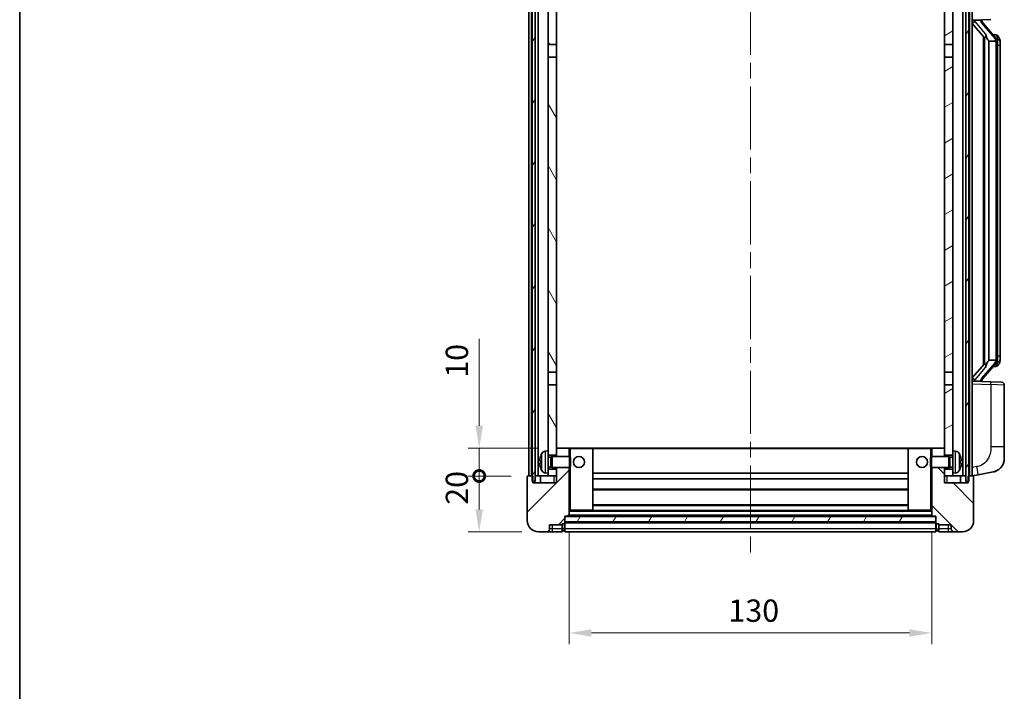
# Model space of a CAD drawing. Units: millimetres. Extents: x 58 to 8339, y 32 to 1156.
# Drawn here: x 1632 to 1985, y 644 to 885 of the extents above; entities that cross this region are included whole.
import ezdxf

# ---------------------------------------------------------------- set-up
doc = ezdxf.new("R2010")
doc.units = ezdxf.units.MM
doc.header["$LTSCALE"] = 4
doc.linetypes.add('CHAIN', pattern=[0.3543, 0.2362, -0.0295, 0.0591, -0.0295])
doc.layers.get('Defpoints').update_dxf_attribs({"lineweight": 25})
for name, color, linetype, lineweight in [('Border (ISO)', 7, 'Continuous', 35), ('Centerline (ISO)', 131, 'Continuous', 18), ('Dimension (ISO)', 7, 'Continuous', 18), ('Dimension (ISO) @ 1', 7, 'Continuous', 18), ('Hatch (ISO)', 1, 'Continuous', 18), ('Visible (ISO)', 7, 'Continuous', 35), ('Visible Narrow (ISO)', 7, 'Continuous', 25)]:
    doc.layers.add(name, color=color, linetype=linetype, lineweight=lineweight)
doc.styles.add('Note Text (TK)', font='txt')
doc.dimstyles.new('Default - Method 1b (TK)', dxfattribs={"dimscale": 4, "dimtxt": 2.5, "dimasz": 2.5, "dimexe": 1, "dimexo": 1.5, "dimgap": 1, "dimtad": 1, "dimtoh": 1, "dimrnd": 1e-08, "dimdsep": 46, "dimtxsty": 'Note Text (TK)', "dimcen": 0.09, "dimdle": 5, "dimclrd": 100, "dimclre": 100, "dimclrt": 7, "dimadec": 1, "dimazin": 1, "dimtfac": 1, "dimtmove": 0, "dimatfit": 3, "dimfxl": 1, "dimtolj": 1, "dimlwd": -1, "dimlwe": -1, "dimarcsym": 0})
pattern_1 = [(60, (1581.25, 4), (-9.6237, 5.55625), [])]

# ---------------------------------------------------------------- blocks, each defined once
blk = doc.blocks.new('図面枠 tk図枠')
at = {"layer": 'Border (ISO)'}
blk.add_line((14.5, 289), (14.5, 8), dxfattribs=at)
blk = doc.blocks.new('_DotSmall')
at = {"color": 0, "linetype": 'ByBlock', "const_width": 0.5}
blk.add_lwpolyline([(-0.0625, 0, 1), (0.0625, 0, 1)], format="xyb", close=True, dxfattribs=at)
blk = doc.blocks.new('*D112')
at = {"layer": 'Defpoints', "color": 0}
for p in [(1796.74, 721.17), (1814.24, 721.17), (1817.99, 701.17)]:
    blk.add_point(p, dxfattribs=at)
at = {"layer": 'Dimension (ISO)', "color": 100}
for p, q in [((1808.24, 721.17), (1792.74, 721.17)), ((1796.74, 709.17), (1796.74, 721.17)), ((1811.99, 701.17), (1792.74, 701.17))]:
    blk.add_line(p, q, dxfattribs=at)
blk.add_solid([(1795.41, 709.17), (1798.08, 709.17), (1796.74, 701.17)], dxfattribs=at)
at = {"layer": 'Dimension (ISO)', "color": 100, "xscale": 8, "yscale": 8, "zscale": 8, "rotation": 90}
blk.add_blockref('_DotSmall', (1796.74, 721.17), dxfattribs=at)
at = {"layer": 'Dimension (ISO)', "color": 7, "insert": (1788.74, 710.86), "char_height": 8, "attachment_point": 4, "rotation": 90, "style": 'Note Text (TK)'}
blk.add_mtext('\\A1;20', dxfattribs=at)
blk = doc.blocks.new('*D111')
at = {"layer": 'Defpoints', "color": 0}
for p in [(1796.74, 731.17), (1823.59, 731.17), (1814.24, 721.17)]:
    blk.add_point(p, dxfattribs=at)
at = {"layer": 'Dimension (ISO)', "color": 100}
for p, q in [((1796.74, 739.17), (1796.74, 770.42)), ((1817.59, 731.17), (1792.74, 731.17)), ((1796.74, 721.17), (1796.74, 731.17)), ((1808.24, 721.17), (1792.74, 721.17)), ((1796.74, 721.17), (1796.74, 713.17))]:
    blk.add_line(p, q, dxfattribs=at)
blk.add_solid([(1795.41, 739.17), (1798.08, 739.17), (1796.74, 731.17)], dxfattribs=at)
at = {"layer": 'Dimension (ISO)', "color": 100, "xscale": 8, "yscale": 8, "zscale": 8, "rotation": 90}
blk.add_blockref('_DotSmall', (1796.74, 721.17), dxfattribs=at)
at = {"layer": 'Dimension (ISO)', "color": 7, "insert": (1788.74, 756.42), "char_height": 8, "attachment_point": 4, "rotation": 90, "style": 'Note Text (TK)'}
blk.add_mtext('\\A1;10', dxfattribs=at)
blk = doc.blocks.new('*D108')
at = {"layer": 'Defpoints', "color": 0}
for p in [(1828.99, 706.87), (1958.99, 706.87), (1958.99, 664.87)]:
    blk.add_point(p, dxfattribs=at)
at = {"layer": 'Dimension (ISO)', "color": 100}
for p, q in [((1828.99, 700.87), (1828.99, 660.87)), ((1958.99, 700.87), (1958.99, 660.87)), ((1836.99, 664.87), (1950.99, 664.87))]:
    blk.add_line(p, q, dxfattribs=at)
for points in [[(1836.99, 666.21), (1836.99, 663.54), (1828.99, 664.87)], [(1950.99, 666.21), (1950.99, 663.54), (1958.99, 664.87)]]:
    blk.add_solid(points, dxfattribs=at)
at = {"layer": 'Dimension (ISO)', "color": 7, "insert": (1886.09, 672.87), "char_height": 8, "attachment_point": 4, "style": 'Note Text (TK)'}
blk.add_mtext('\\A1;130', dxfattribs=at)

msp = doc.modelspace()

# ---------------------------------------------------------------- hatches: boundary and pattern name
at = {"layer": 'Hatch (ISO)'}
h = msp.add_hatch(dxfattribs=at)
h.set_pattern_fill('ANSI31', color=256, scale=88.9, angle=14.999978, style=0)
h.set_pattern_definition(pattern_1)
h.paths.add_polyline_path([(1971.2443, 918.675), (1971.2443, 719.175), (1971.9943, 719.175), (1972.2443, 719.175), (1972.2443, 721.175), (1972.2443, 918.675)])
h.paths.add_polyline_path([(1815.7443, 918.675), (1815.7443, 721.175), (1815.7443, 719.175), (1815.9943, 719.175), (1816.7443, 719.175), (1816.7443, 918.675)])
h = msp.add_hatch(dxfattribs=at)
h.set_pattern_fill('ANSI31', color=256, scale=88.9, angle=75.000175, style=0)
h.set_pattern_definition([(120.0002, (1581.25, 4), (-9.62369, -5.55628), [])])
h.paths.add_polyline_path([(1821.4943, 875.925), (1824.4943, 875.925), (1824.4943, 918.675), (1821.4943, 918.675)])
h.paths.add_polyline_path([(1821.4943, 758.425), (1824.4943, 758.425), (1824.4943, 871.425), (1821.4943, 871.425)])
h.paths.add_polyline_path([(1821.4943, 730.175), (1821.4943, 728.675), (1824.4943, 728.675), (1824.4943, 731.075), (1824.4943, 753.925), (1821.4943, 753.925)])
h.paths.add_polyline_path([(1821.4943, 723.675), (1821.4943, 722.175), (1821.4943, 721.175), (1824.4943, 721.175), (1824.4943, 723.675)])
h = msp.add_hatch(dxfattribs=at)
h.set_pattern_fill('ANSI31', color=256, scale=88.9, angle=-14.999978, style=0)
h.set_pattern_definition([(30, (1581.25, 4), (-5.55625, 9.6237), [])])
h.paths.add_polyline_path([(1963.4943, 875.925), (1966.4943, 875.925), (1966.4943, 918.675), (1963.4943, 918.675)])
h.paths.add_polyline_path([(1966.4943, 871.425), (1963.4943, 871.425), (1963.4943, 758.425), (1966.4943, 758.425)])
h.paths.add_polyline_path([(1966.4943, 728.675), (1966.4943, 730.175), (1966.4943, 753.925), (1963.4943, 753.925), (1963.4943, 731.075), (1963.4943, 728.675)])
h.paths.add_polyline_path([(1966.4943, 722.175), (1966.4943, 723.675), (1963.4943, 723.675), (1963.4943, 721.175), (1966.4943, 721.175)])
h = msp.add_hatch(dxfattribs=at)
h.set_pattern_fill('ANSI31', color=256, scale=88.9, style=0)
h.set_pattern_definition([(45, (1581.25, 4), (-7.85772, 7.85772), [])])
edge = h.paths.add_edge_path()
edge.add_ellipse((1827.2443, 704.225), major_axis=(0, -0.25), ratio=1, start_angle=0, end_angle=90)
edge.add_line((1827.4943, 704.225), (1827.4943, 704.675))
edge.add_line((1827.4943, 704.675), (1827.4943, 706.675))
edge.add_line((1827.4943, 706.675), (1827.4943, 706.775))
edge.add_line((1827.4943, 706.775), (1828.8943, 706.775))
edge.add_ellipse((1828.8943, 706.875), major_axis=(0, -0.1), ratio=1, start_angle=0, end_angle=90)
edge.add_line((1828.9943, 706.875), (1828.9943, 724.175))
edge.add_line((1828.9943, 724.175), (1824.4943, 724.175))
edge.add_line((1824.4943, 724.175), (1824.4943, 723.675))
edge.add_line((1824.4943, 723.675), (1824.4943, 721.175))
edge.add_line((1824.4943, 721.175), (1824.4943, 718.675))
edge.add_line((1824.4943, 718.675), (1815.9943, 718.675))
edge.add_line((1815.9943, 718.675), (1815.9943, 719.175))
edge.add_line((1815.9943, 719.175), (1815.9943, 721.175))
edge.add_line((1815.9943, 721.175), (1815.7443, 721.175))
edge.add_line((1815.7443, 721.175), (1814.2443, 721.175))
edge.add_ellipse((1814.2443, 720.925), major_axis=(0, 0.25), ratio=1, start_angle=0, end_angle=90)
edge.add_line((1813.9943, 720.925), (1813.9943, 705.175))
edge.add_ellipse((1817.9943, 705.175), major_axis=(-4, 0), ratio=1, start_angle=0, end_angle=90)
edge.add_line((1817.9943, 701.175), (1820.9943, 701.175))
edge.add_ellipse((1820.9943, 702.175), major_axis=(0, -1), ratio=1, start_angle=0, end_angle=90)
edge.add_line((1821.9943, 702.175), (1821.9943, 703.675))
edge.add_line((1821.9943, 703.675), (1826.4943, 703.675))
edge.add_line((1826.4943, 703.675), (1826.4943, 703.975))
edge.add_line((1826.4943, 703.975), (1827.2443, 703.975))
edge = h.paths.add_edge_path()
edge.add_ellipse((1828.8943, 731.075), major_axis=(0.1, 0), ratio=1, start_angle=0, end_angle=90)
edge.add_line((1828.8943, 731.175), (1824.5943, 731.175))
edge.add_ellipse((1824.5943, 731.075), major_axis=(0, 0.1), ratio=1, start_angle=0, end_angle=90)
edge.add_line((1824.4943, 731.075), (1824.4943, 728.675))
edge.add_line((1824.4943, 728.675), (1824.4943, 728.175))
edge.add_line((1824.4943, 728.175), (1828.9943, 728.175))
edge.add_line((1828.9943, 728.175), (1828.9943, 731.075))
h = msp.add_hatch(dxfattribs=at)
h.set_pattern_fill('ANSI31', color=256, scale=88.9, angle=90.00021, style=0)
h.set_pattern_definition([(135.0002, (1581.25, 4), (-7.8577, -7.85775), [])])
edge = h.paths.add_edge_path()
edge.add_ellipse((1960.7443, 704.225), major_axis=(-0.25, 0), ratio=1, start_angle=0, end_angle=90)
edge.add_line((1960.7443, 703.975), (1961.4943, 703.975))
edge.add_line((1961.4943, 703.975), (1961.4943, 703.675))
edge.add_line((1961.4943, 703.675), (1965.9943, 703.675))
edge.add_line((1965.9943, 703.675), (1965.9943, 702.175))
edge.add_ellipse((1966.9943, 702.175), major_axis=(-1, 0), ratio=1, start_angle=0, end_angle=90)
edge.add_line((1966.9943, 701.175), (1969.9943, 701.175))
edge.add_ellipse((1969.9943, 705.175), major_axis=(0, -4), ratio=1, start_angle=0, end_angle=90)
edge.add_line((1973.9943, 705.175), (1973.9943, 720.925))
edge.add_ellipse((1973.7443, 720.925), major_axis=(0.25, 0), ratio=1, start_angle=0, end_angle=90)
edge.add_line((1973.7443, 721.175), (1972.2443, 721.175))
edge.add_line((1972.2443, 721.175), (1971.9943, 721.175))
edge.add_line((1971.9943, 721.175), (1971.9943, 719.175))
edge.add_line((1971.9943, 719.175), (1971.9943, 718.675))
edge.add_line((1971.9943, 718.675), (1963.4943, 718.675))
edge.add_line((1963.4943, 718.675), (1963.4943, 721.175))
edge.add_line((1963.4943, 721.175), (1963.4943, 723.675))
edge.add_line((1963.4943, 723.675), (1963.4943, 724.175))
edge.add_line((1963.4943, 724.175), (1958.9943, 724.175))
edge.add_line((1958.9943, 724.175), (1958.9943, 706.875))
edge.add_ellipse((1959.0943, 706.875), major_axis=(-0.1, 0), ratio=1, start_angle=0, end_angle=90)
edge.add_line((1959.0943, 706.775), (1960.4943, 706.775))
edge.add_line((1960.4943, 706.775), (1960.4943, 706.675))
edge.add_line((1960.4943, 706.675), (1960.4943, 704.675))
edge.add_line((1960.4943, 704.675), (1960.4943, 704.225))
edge = h.paths.add_edge_path()
edge.add_ellipse((1959.0943, 731.075), major_axis=(0, 0.1), ratio=1, start_angle=0, end_angle=90)
edge.add_line((1958.9943, 731.075), (1958.9943, 728.175))
edge.add_line((1958.9943, 728.175), (1963.4943, 728.175))
edge.add_line((1963.4943, 728.175), (1963.4943, 728.675))
edge.add_line((1963.4943, 728.675), (1963.4943, 731.075))
edge.add_ellipse((1963.3943, 731.075), major_axis=(0.1, 0), ratio=1, start_angle=0, end_angle=90)
edge.add_line((1963.3943, 731.175), (1959.0943, 731.175))
h = msp.add_hatch(dxfattribs=at)
h.set_pattern_fill('ANSI31', color=256, scale=88.9, angle=14.999978, style=0)
h.set_pattern_definition(pattern_1)
h.paths.add_polyline_path([(1827.4943, 706.675), (1827.4943, 704.675), (1960.4943, 704.675), (1960.4943, 706.675)])

# ---------------------------------------------------------------- linework, layer by layer
at = {"layer": 'Centerline (ISO)', "linetype": 'CHAIN', "ltscale": 23.990969}
msp.add_line((1893.9943, 928.925), (1893.9943, 692.425), dxfattribs=at)
at = {"layer": 'Visible (ISO)'}
for p, q in [((1814.4943, 721.175), (1814.4943, 918.675)), ((1815.4943, 721.175), (1815.4943, 918.675)), ((1815.7443, 918.675), (1815.7443, 719.175)), ((1816.7443, 719.175), (1816.7443, 918.675)), ((1816.8443, 721.175), (1816.8443, 918.675)), ((1817.8443, 721.175), (1817.8443, 918.675)), ((1821.4943, 918.675), (1821.4943, 875.925)), ((1824.4943, 875.925), (1824.4943, 918.675)), ((1963.4943, 918.675), (1963.4943, 875.925)), ((1966.4943, 875.925), (1966.4943, 918.675)), ((1970.1443, 721.175), (1970.1443, 918.675)), ((1971.1443, 721.175), (1971.1443, 918.675)), ((1971.2443, 918.675), (1971.2443, 719.175)), ((1972.2443, 719.175), (1972.2443, 918.675)), ((1972.4943, 721.175), (1972.4943, 918.675)), ((1973.4943, 721.175), (1973.4943, 918.675)), ((1973.4943, 884.675), (1980.1688, 884.9081)), ((1973.4943, 883.4855), (1977.927, 878.3863)), ((1974.4943, 884.685), (1976.4943, 884.685)), ((1976.9943, 884.6116), (1976.9943, 884.7972)), ((1976.9943, 884.4059), (1976.9943, 884.6116)), ((1982.0037, 878.2693), (1977.2396, 883.7498)), ((1981.9249, 879.36), (1981.0556, 879.36)), ((1982.7584, 878.9254), (1982.6796, 879.016)), ((1821.4943, 875.925), (1824.4943, 875.925)), ((1821.4943, 871.425), (1821.4943, 875.925)), ((1824.4943, 875.925), (1824.4943, 871.425)), ((1963.4943, 875.925), (1966.4943, 875.925)), ((1963.4943, 871.425), (1963.4943, 875.925)), ((1966.4943, 875.925), (1966.4943, 871.425)), ((1977.4943, 878.8841), (1977.4943, 760.9659)), ((1977.8943, 878.4239), (1977.8943, 761.4261)), ((1979.4943, 877.185), (1979.4092, 877.2559)), ((1981.9769, 877.185), (1979.4943, 877.185)), ((1979.4943, 877.185), (1979.4943, 762.665)), ((1982.4943, 762.8928), (1982.4943, 876.9572)), ((1983.4943, 875.61), (1983.4943, 876.9572)), ((1983.4943, 764.24), (1983.4943, 875.61)), ((1824.4943, 871.425), (1821.4943, 871.425)), ((1821.4943, 871.425), (1821.4943, 758.425)), ((1824.4943, 758.425), (1824.4943, 871.425)), ((1966.4943, 871.425), (1963.4943, 871.425)), ((1963.4943, 871.425), (1963.4943, 758.425)), ((1966.4943, 758.425), (1966.4943, 871.425)), ((1979.4092, 762.5941), (1979.4943, 762.665)), ((1979.4943, 762.665), (1981.9769, 762.665)), ((1983.4943, 762.8928), (1983.4943, 764.24)), ((1977.927, 761.4637), (1973.4943, 756.3644)), ((1977.2396, 756.1001), (1982.0037, 761.5806)), ((1981.9249, 760.49), (1981.0556, 760.49)), ((1982.6796, 760.8339), (1982.7584, 760.9246)), ((1821.4943, 758.425), (1824.4943, 758.425)), ((1821.4943, 753.925), (1821.4943, 758.425)), ((1824.4943, 758.425), (1824.4943, 753.925)), ((1963.4943, 758.425), (1966.4943, 758.425)), ((1963.4943, 753.925), (1963.4943, 758.425)), ((1966.4943, 758.425), (1966.4943, 753.925)), ((1976.9943, 755.2384), (1976.9943, 755.4441)), ((1824.4943, 753.925), (1821.4943, 753.925)), ((1821.4943, 753.925), (1821.4943, 730.175)), ((1824.4943, 728.675), (1824.4943, 753.925)), ((1963.4943, 753.925), (1963.4943, 728.675)), ((1966.4943, 753.925), (1963.4943, 753.925)), ((1966.4943, 730.175), (1966.4943, 753.925)), ((1980.1688, 754.9419), (1973.4943, 755.175)), ((1974.4943, 755.165), (1976.4943, 755.165)), ((1976.9943, 755.0528), (1976.9943, 755.2384)), ((1980.1688, 754.9419), (1984.0292, 754.8071)), ((1984.9943, 731.6647), (1984.9943, 753.8077)), ((1824.5943, 731.175), (1824.4943, 731.175)), ((1824.4943, 731.075), (1824.4943, 728.175)), ((1828.8943, 731.175), (1824.5943, 731.175)), ((1829.4943, 731.175), (1828.8943, 731.175)), ((1828.9943, 728.175), (1828.9943, 731.075)), ((1837.3943, 731.175), (1829.4943, 731.175)), ((1950.5943, 731.175), (1837.3943, 731.175)), ((1837.4943, 708.875), (1837.4943, 731.075)), ((1950.4943, 731.075), (1950.4943, 708.875)), ((1958.4943, 731.175), (1950.5943, 731.175)), ((1959.0943, 731.175), (1958.4943, 731.175)), ((1958.9943, 731.075), (1958.9943, 728.175)), ((1963.3943, 731.175), (1959.0943, 731.175)), ((1963.4943, 731.175), (1963.3943, 731.175)), ((1963.4943, 728.175), (1963.4943, 731.075)), ((1984.9943, 731.6647), (1984.9943, 727.532)), ((1820.4354, 730.0823), (1821.4943, 730.175)), ((1821.4943, 722.175), (1821.4943, 730.175)), ((1821.4943, 728.675), (1824.4943, 728.675)), ((1821.4943, 727.9602), (1822.4649, 727.9602)), ((1822.4649, 727.9602), (1822.8943, 728.175)), ((1822.4649, 724.3897), (1822.4649, 727.9602)), ((1822.8943, 724.175), (1822.8943, 728.175)), ((1822.8943, 728.175), (1829.0648, 728.175)), ((1829.0648, 724.175), (1829.0648, 728.175)), ((1829.4943, 727.7456), (1829.0648, 728.175)), ((1829.4943, 727.7456), (1829.4943, 724.6044)), ((1958.4943, 727.7456), (1958.9238, 728.175)), ((1958.4943, 724.6044), (1958.4943, 727.7456)), ((1958.9238, 728.175), (1958.9238, 724.175)), ((1965.0943, 728.175), (1958.9238, 728.175)), ((1963.4943, 728.675), (1966.4943, 728.675)), ((1965.0943, 728.175), (1965.0943, 724.175)), ((1965.5237, 727.9602), (1965.0943, 728.175)), ((1965.5237, 727.9602), (1965.5237, 724.3897)), ((1966.4943, 727.9602), (1965.5237, 727.9602)), ((1966.4943, 730.175), (1966.4943, 722.175)), ((1967.5532, 730.0823), (1966.4943, 730.175)), ((1818.7803, 726.4573), (1818.7803, 725.8927)), ((1821.4943, 724.3897), (1822.4649, 724.3897)), ((1824.4943, 723.675), (1821.4943, 723.675)), ((1822.4649, 724.3897), (1822.8943, 724.175)), ((1822.8943, 724.175), (1829.0648, 724.175)), ((1824.4943, 724.175), (1824.4943, 718.675)), ((1824.4943, 721.175), (1824.4943, 723.675)), ((1828.9943, 706.875), (1828.9943, 724.175)), ((1829.4943, 724.6044), (1829.0648, 724.175)), ((1958.4943, 724.6044), (1958.9238, 724.175)), ((1965.0943, 724.175), (1958.9238, 724.175)), ((1958.9943, 724.175), (1958.9943, 706.875)), ((1963.4943, 718.675), (1963.4943, 724.175)), ((1963.4943, 723.675), (1963.4943, 721.175)), ((1966.4943, 723.675), (1963.4943, 723.675)), ((1965.5237, 724.3897), (1965.0943, 724.175)), ((1966.4943, 724.3897), (1965.5237, 724.3897)), ((1969.2083, 725.8927), (1969.2083, 726.4573)), ((1813.9943, 720.925), (1813.9943, 705.175)), ((1815.9943, 721.175), (1814.2443, 721.175)), ((1815.9943, 718.675), (1815.9943, 721.175)), ((1816.7443, 721.175), (1816.8443, 721.175)), ((1816.8443, 721.175), (1817.8443, 721.175)), ((1817.8443, 721.175), (1821.4943, 721.175)), ((1818.7443, 721.175), (1818.7443, 718.675)), ((1820.4354, 722.2676), (1821.4943, 722.175)), ((1821.4943, 722.175), (1821.4943, 721.175)), ((1821.4943, 721.175), (1824.4943, 721.175)), ((1950.4943, 722.175), (1837.4943, 722.175)), ((1950.4943, 720.175), (1837.4943, 720.175)), ((1963.4943, 721.175), (1966.4943, 721.175)), ((1967.5532, 722.2676), (1966.4943, 722.175)), ((1966.4943, 721.175), (1966.4943, 722.175)), ((1966.4943, 721.175), (1970.1443, 721.175)), ((1969.2443, 721.175), (1969.2443, 718.675)), ((1970.1443, 721.175), (1971.1443, 721.175)), ((1971.1443, 721.175), (1971.2443, 721.175)), ((1973.7443, 721.175), (1971.9943, 721.175)), ((1971.9943, 721.175), (1971.9943, 718.675)), ((1973.4943, 721.175), (1975.5895, 721.5822)), ((1973.9943, 705.175), (1973.9943, 720.925)), ((1975.5895, 721.5822), (1980.9484, 722.6239)), ((1815.7443, 719.175), (1816.7443, 719.175)), ((1824.4943, 718.675), (1815.9943, 718.675)), ((1971.9943, 718.675), (1963.4943, 718.675)), ((1971.2443, 719.175), (1972.2443, 719.175)), ((1950.4943, 716.175), (1837.4943, 716.175)), ((1950.4943, 710.775), (1837.4943, 710.775)), ((1827.4943, 704.225), (1827.4943, 706.775)), ((1827.4943, 706.775), (1828.8943, 706.775)), ((1827.4943, 706.675), (1827.4943, 704.675)), ((1960.4943, 706.675), (1827.4943, 706.675)), ((1959.0943, 706.775), (1828.8943, 706.775)), ((1828.9943, 708.775), (1829.4943, 708.775)), ((1829.4943, 708.775), (1837.3943, 708.775)), ((1950.5943, 708.775), (1837.3943, 708.775)), ((1950.5943, 708.775), (1958.4943, 708.775)), ((1958.4943, 708.775), (1958.9943, 708.775)), ((1959.0943, 706.775), (1960.4943, 706.775)), ((1960.4943, 706.775), (1960.4943, 704.225)), ((1960.4943, 704.675), (1960.4943, 706.675)), ((1821.9943, 702.175), (1821.9943, 703.675)), ((1821.9943, 703.675), (1826.4943, 703.675)), ((1826.4943, 703.675), (1826.4943, 703.975)), ((1826.4943, 703.975), (1827.2443, 703.975)), ((1826.4943, 702.175), (1826.4943, 703.675)), ((1827.4943, 704.675), (1960.4943, 704.675)), ((1960.4943, 704.575), (1827.4943, 704.575)), ((1827.4943, 704.225), (1827.4943, 702.175)), ((1960.4943, 702.175), (1960.4943, 704.225)), ((1960.7443, 703.975), (1961.4943, 703.975)), ((1961.4943, 703.975), (1961.4943, 703.675)), ((1961.4943, 703.675), (1965.9943, 703.675)), ((1961.4943, 703.675), (1961.4943, 702.175)), ((1965.9943, 703.675), (1965.9943, 702.175)), ((1817.9943, 701.175), (1820.9943, 701.175)), ((1820.9943, 701.175), (1822.9943, 701.175)), ((1822.9943, 701.175), (1826.4943, 701.175)), ((1826.4943, 702.175), (1826.4943, 701.175)), ((1827.2443, 701.475), (1826.4943, 701.475)), ((1827.4943, 701.175), (1827.4943, 702.175)), ((1960.4943, 701.175), (1827.4943, 701.175)), ((1960.4943, 702.175), (1960.4943, 701.175)), ((1960.7443, 701.475), (1961.4943, 701.475)), ((1961.4943, 701.175), (1961.4943, 702.175)), ((1961.4943, 701.175), (1964.9943, 701.175)), ((1964.9943, 701.175), (1966.9943, 701.175)), ((1966.9943, 701.175), (1969.9943, 701.175))]:
    msp.add_line(p, q, dxfattribs=at)
for centre in [(1832.4943, 726.175), (1955.4943, 726.175)]:
    msp.add_circle(centre, 2, dxfattribs=at)
for centre, radius, start, end in [((1977.9943, 884.4059), 1, 180, 221), ((1981.9249, 878.36), 1, 41, 90), ((1980.4943, 876.9572), 2, 5.907532, 41), ((1980.4943, 876.9572), 2, 0, 5.907532), ((1980.4943, 762.8928), 2, 319, 354.092468), ((1980.4943, 762.8928), 2, 354.092468, 0), ((1981.9249, 761.49), 1, 270, 319), ((1977.9943, 755.4441), 1, 139, 180), ((1983.9943, 753.8077), 1, 0, 88), ((1824.5943, 731.075), 0.1, 90, 180), ((1828.8943, 731.075), 0.1, 0, 90), ((1837.3943, 731.075), 0.1, 0, 90), ((1950.5943, 731.075), 0.1, 90, 180), ((1959.0943, 731.075), 0.1, 90, 180), ((1963.3943, 731.075), 0.1, 0, 90), ((1818.9049, 728.3596), 0.1246, 159.960393, 178.185174), ((1824.8943, 726.175), 6.5, 151.827266, 159.960393), ((1820.5748, 728.4884), 1.6, 95, 151.827266), ((1967.4138, 728.4884), 1.6, 28.172734, 85), ((1963.0943, 726.175), 6.5, 20.039607, 28.172734), ((1969.0837, 728.3596), 0.1246, 1.814826, 20.039607), ((1979.9943, 727.532), 5, 318.90433, 0), ((1818.9049, 723.9903), 0.1246, 181.814826, 200.039607), ((1824.8943, 726.175), 6.5, 200.039607, 208.172734), ((1963.0943, 726.175), 6.5, 331.827266, 339.960393), ((1969.0837, 723.9903), 0.1246, 339.960393, 358.185174), ((1814.2443, 720.925), 0.25, 90, 180), ((1820.5748, 723.8615), 1.6, 208.172734, 265), ((1967.4138, 723.8615), 1.6, 275, 331.827266), ((1973.7443, 720.925), 0.25, 0, 90), ((1828.8943, 706.875), 0.1, 270, 0), ((1837.3943, 708.875), 0.1, 270, 0), ((1950.5943, 708.875), 0.1, 180, 270), ((1959.0943, 706.875), 0.1, 180, 270), ((1817.9943, 705.175), 4, 180, 270), ((1827.2443, 704.225), 0.25, 270, 0), ((1960.7443, 704.225), 0.25, 180, 270), ((1969.9943, 705.175), 4, 270, 0), ((1820.9943, 702.175), 1, 270, 0), ((1827.2443, 701.725), 0.25, 270, 0), ((1960.7443, 701.725), 0.25, 180, 270), ((1966.9943, 702.175), 1, 180, 270)]:
    msp.add_arc(centre, radius, start, end, dxfattribs=at)
for centre, major_axis, ratio, start_param, end_param in [((1974.4943, 884.5382), (-1, 0), 0.14676884, 4.71238898, 6.28318531), ((1974.4943, 883.8594), (-0.9955, -0.3722), 0.25438663, 4.61756297, 6.18835929), ((1976.4943, 884.6116), (0.5, 0), 0.14676884, 0, 1.57079633), ((1979.8943, 883.7235), (0, -6.6667), 0.3, 5.34289009, 6.03820664), ((1979.8943, 756.1265), (0, 6.6667), 0.3, 0.24497866, 0.94029521), ((1974.4943, 755.9905), (0.9955, -0.3722), 0.25438663, 3.23641867, 4.807215), ((1974.4943, 755.3118), (-1, 0), 0.14676884, 0, 1.57079633), ((1976.4943, 755.2384), (0.5, 0), 0.14676884, 4.71238898, 6.28318531), ((1824.8821, 726.1678), (-3.2829, 5.6083), 0.99488747, 0.69485901, 0.93384331), ((1963.1065, 726.1678), (-3.2829, -5.6083), 0.99488747, 2.20774935, 2.44673364), ((1824.8821, 726.0354), (-6.4737, 0.5671), 0.05101764, 0.10959827, 0.34858257), ((1824.8821, 726.3146), (-6.4737, -0.5671), 0.05101764, 5.93460274, 6.17358703), ((1824.8821, 726.1821), (3.2829, 5.6083), 0.99488747, 2.20774935, 2.44673364), ((1963.1065, 726.0354), (6.4737, 0.5671), 0.05101764, 5.93460274, 6.17358703), ((1963.1065, 726.3146), (6.4737, -0.5671), 0.05101764, 0.10959827, 0.34858257), ((1963.1065, 726.1821), (3.2829, -5.6083), 0.99488747, 0.69485901, 0.93384331)]:
    msp.add_ellipse(centre, major_axis=major_axis, ratio=ratio, start_param=start_param, end_param=end_param, dxfattribs=at)
for points, knots in [([(1978.2788, 879.7932), (1978.2812, 879.7826), (1978.2834, 879.7721), (1978.3354, 879.5312), (1978.3894, 879.2486), (1978.3894, 879.0033), (1978.3894, 878.9287), (1978.384, 878.8471), (1978.3538, 878.6954), (1978.3285, 878.6256), (1978.2722, 878.5243), (1978.2403, 878.4837), (1978.1754, 878.4213), (1978.1427, 878.3993), (1978.0526, 878.3523), (1977.9976, 878.3466), (1977.947, 878.3679), (1977.936, 878.3759), (1977.927, 878.3863)], [0.742305626, 0.742305626, 0.742305626, 0.742305626, 0.745632696, 0.745632696, 0.819200354, 0.819200354, 0.819200354, 0.841590598, 0.841590598, 0.863980841, 0.863980841, 0.882920663, 0.882920663, 0.901860485, 0.901860485, 0.943798526, 0.943798526, 0.958212109, 0.958212109, 0.958212109, 0.958212109]), ([(1982.4837, 877.1631), (1982.4837, 877.1632), (1982.4837, 877.1634), (1982.4823, 877.1726), (1982.4693, 877.1804), (1982.4203, 877.1928), (1982.3838, 877.1971), (1982.2923, 877.2014), (1982.2383, 877.2013), (1982.1196, 877.1966), (1982.0561, 877.1922), (1981.9919, 877.1857)], [-0.0778087689, -0.0778087689, -0.0778087689, -0.0778087689, -0.0774791395, -0.0774791395, -0.0585788033, -0.0585788033, -0.0389062325, -0.0389062325, -0.0193765361, -0.0193765361, 0, 0, 0, 0]), ([(1983.4943, 876.9572), (1983.4943, 877.5511), (1983.3438, 877.9552), (1983.0386, 878.5875), (1982.8676, 878.7998), (1982.7584, 878.9254)], [0, 0, 0, 0, 0.2061269, 0.2061269, 0.42564821, 0.42564821, 0.42564821, 0.42564821]), ([(1982.4837, 762.6869), (1982.4837, 762.6868), (1982.4837, 762.6866), (1982.4823, 762.6774), (1982.4693, 762.6696), (1982.4203, 762.6572), (1982.3838, 762.6528), (1982.2923, 762.6486), (1982.2383, 762.6487), (1982.1196, 762.6533), (1982.0561, 762.6578), (1981.9919, 762.6642)], [-0.0003297628, -0.0003297628, -0.0003297628, -0.0003297628, 0, 0, 0.0189079865, 0.0189079865, 0.0385885202, 0.0385885202, 0.0581261217, 0.0581261217, 0.0775105008, 0.0775105008, 0.0775105008, 0.0775105008]), ([(1982.7584, 760.9246), (1982.8128, 760.9871), (1982.8822, 761.0718), (1983.0491, 761.3121), (1983.1498, 761.4782), (1983.3212, 761.8691), (1983.3952, 762.0831), (1983.4741, 762.5074), (1983.4943, 762.6884), (1983.4943, 762.8928)], [0, 0, 0, 0, 0.109280085, 0.109280085, 0.240591253, 0.240591253, 0.354088722, 0.354088722, 0.425024641, 0.425024641, 0.425024641, 0.425024641]), ([(1977.927, 761.4637), (1977.936, 761.474), (1977.947, 761.4821), (1977.9976, 761.5034), (1978.0526, 761.4977), (1978.1427, 761.4507), (1978.1754, 761.4286), (1978.2403, 761.3663), (1978.2722, 761.3256), (1978.3285, 761.2244), (1978.3538, 761.1546), (1978.384, 761.0029), (1978.3894, 760.9213), (1978.3894, 760.6352), (1978.3475, 760.3896), (1978.2981, 760.1461), (1978.2887, 760.1018), (1978.2788, 760.0568)], [0.219421737, 0.219421737, 0.219421737, 0.219421737, 0.23383532, 0.23383532, 0.275773361, 0.275773361, 0.294713183, 0.294713183, 0.313653005, 0.313653005, 0.336043248, 0.336043248, 0.358433491, 0.358433491, 0.421861067, 0.421861067, 0.435453192, 0.435453192, 0.435453192, 0.435453192]), ([(1818.4441, 726.563), (1818.4397, 726.5655), (1818.436, 726.5763), (1818.4314, 726.6146), (1818.4304, 726.642), (1818.4311, 726.7039), (1818.4328, 726.7424), (1818.4379, 726.8145), (1818.4408, 726.8465), (1818.4441, 726.8777)], [0, 0, 0, 0, 0.0125039067, 0.0125039067, 0.0250078135, 0.0250078135, 0.0375277995, 0.0375277995, 0.0466766392, 0.0466766392, 0.0466766392, 0.0466766392]), ([(1818.4441, 725.4723), (1818.4397, 725.5136), (1818.436, 725.5574), (1818.4314, 725.6371), (1818.4304, 725.673), (1818.4311, 725.729), (1818.4328, 725.7527), (1818.4379, 725.7787), (1818.4408, 725.7851), (1818.4441, 725.787)], [0, 0, 0, 0, 0.0124997785, 0.0124997785, 0.0249995571, 0.0249995571, 0.0375236714, 0.0375236714, 0.0466766062, 0.0466766062, 0.0466766062, 0.0466766062]), ([(1969.5446, 726.8777), (1969.5489, 726.8363), (1969.5526, 726.7926), (1969.5572, 726.7129), (1969.5582, 726.677), (1969.5575, 726.621), (1969.5559, 726.5973), (1969.5507, 726.5713), (1969.5478, 726.5648), (1969.5446, 726.563)], [0, 0, 0, 0, 0.0124997785, 0.0124997785, 0.0249995571, 0.0249995571, 0.0375236714, 0.0375236714, 0.0466766062, 0.0466766062, 0.0466766062, 0.0466766062]), ([(1969.5446, 725.787), (1969.5489, 725.7845), (1969.5526, 725.7737), (1969.5572, 725.7354), (1969.5582, 725.708), (1969.5575, 725.6461), (1969.5559, 725.6075), (1969.5507, 725.5355), (1969.5478, 725.5035), (1969.5446, 725.4723)], [0, 0, 0, 0, 0.0125039067, 0.0125039067, 0.0250078135, 0.0250078135, 0.0375277995, 0.0375277995, 0.0466766392, 0.0466766392, 0.0466766392, 0.0466766392]), ([(1983.7624, 724.2455), (1983.7429, 724.2231), (1983.7238, 724.2016), (1983.683, 724.1564), (1983.6618, 724.1334), (1983.5972, 724.0646), (1983.5519, 724.0181), (1983.4147, 723.8827), (1983.3175, 723.7938), (1983.0912, 723.6031), (1982.9586, 723.5019), (1982.6182, 723.2685), (1982.4032, 723.1437), (1981.9385, 722.9174), (1981.6849, 722.8188), (1981.2693, 722.6945), (1981.1092, 722.6552), (1980.9484, 722.6239)], [0, 0, 0, 0, 0.010823116, 0.010823116, 0.021555164, 0.021555164, 0.042579621, 0.042579621, 0.082862142, 0.082862142, 0.132680778, 0.132680778, 0.206708077, 0.206708077, 0.289770927, 0.289770927, 0.340209224, 0.340209224, 0.340209224, 0.340209224]), ([(1983.7624, 724.2455), (1983.7337, 724.2126), (1983.7056, 724.1812), (1983.645, 724.1152), (1983.6135, 724.0818), (1983.5176, 723.9831), (1983.4501, 723.9172), (1983.3584, 723.8328), (1983.3365, 723.813), (1983.3144, 723.7934)], [0, 0, 0, 0, 0.0153264144, 0.0153264144, 0.0304667096, 0.0304667096, 0.0599334156, 0.0599334156, 0.0689999837, 0.0689999837, 0.0689999837, 0.0689999837]), ([(1982.2986, 723.0946), (1982.109, 722.9962), (1981.9139, 722.9104), (1981.4663, 722.7463), (1981.2082, 722.6744), (1980.9484, 722.6239)], [0.193034956, 0.193034956, 0.193034956, 0.193034956, 0.257659665, 0.257659665, 0.339004358, 0.339004358, 0.339004358, 0.339004358])]:
    msp.add_open_spline(points, degree=3, knots=knots, dxfattribs=at)
for points in [[(1981.9919, 877.1857), (1981.9868, 877.1852), (1981.9817, 877.185), (1981.9769, 877.185)], [(1981.9769, 762.665), (1981.9817, 762.665), (1981.9868, 762.6648), (1981.9919, 762.6642)]]:
    msp.add_open_spline(points, degree=3, dxfattribs=at)
at = {"layer": 'Visible Narrow (ISO)'}
for p, q in [((1974.4943, 884.685), (1974.4943, 884.7099)), ((1974.4943, 884.1468), (1974.4943, 884.685)), ((1978.2788, 879.7932), (1974.4943, 884.1468)), ((1976.4943, 884.7798), (1976.4943, 884.685)), ((1976.4943, 884.685), (1976.4943, 884.5496)), ((1976.8622, 883.5655), (1981.6264, 878.085)), ((1979.4092, 762.5941), (1979.4092, 877.2559)), ((1982.4943, 876.9572), (1981.9943, 876.9572)), ((1981.9943, 876.9572), (1981.9943, 762.8928)), ((1982.4943, 877.7745), (1982.4943, 876.9572)), ((1983.4943, 875.61), (1982.4943, 875.61)), ((1982.4943, 762.8928), (1981.9943, 762.8928)), ((1982.4943, 764.24), (1983.4943, 764.24)), ((1982.4943, 762.8928), (1982.4943, 762.0755)), ((1974.4943, 755.7032), (1978.2788, 760.0568)), ((1981.6264, 761.765), (1976.8622, 756.2845)), ((1974.4943, 755.165), (1974.4943, 755.7032)), ((1973.4943, 754.1756), (1980.1688, 753.9425)), ((1974.4943, 755.1401), (1974.4943, 755.165)), ((1976.4943, 755.3004), (1976.4943, 755.165)), ((1976.4943, 755.165), (1976.4943, 755.0702)), ((1984.9943, 753.8077), (1980.1688, 753.9425)), ((1980.1688, 753.9425), (1980.1688, 731.6647)), ((1828.9943, 731.075), (1829.4943, 731.075)), ((1829.4943, 731.175), (1829.4943, 731.075)), ((1829.4943, 731.075), (1837.3943, 731.075)), ((1829.4943, 727.7456), (1829.4943, 731.075)), ((1837.3943, 731.075), (1837.3943, 731.175)), ((1837.3943, 731.075), (1837.4943, 731.075)), ((1837.3943, 731.075), (1837.3943, 708.875)), ((1950.4943, 730.875), (1837.4943, 730.875)), ((1950.5943, 731.075), (1950.4943, 731.075)), ((1950.5943, 731.175), (1950.5943, 731.075)), ((1950.5943, 708.875), (1950.5943, 731.075)), ((1950.5943, 731.075), (1958.4943, 731.075)), ((1958.4943, 731.175), (1958.4943, 731.075)), ((1958.4943, 731.075), (1958.4943, 727.7456)), ((1958.4943, 731.075), (1958.9943, 731.075)), ((1984.9943, 731.6647), (1980.1688, 731.6647)), ((1818.7878, 728.4023), (1818.7878, 728.3846)), ((1819.1644, 723.1061), (1819.1644, 729.2438)), ((1820.4354, 730.0823), (1820.4354, 722.2676)), ((1967.5532, 722.2676), (1967.5532, 730.0823)), ((1968.8242, 729.2438), (1968.8242, 723.1061)), ((1969.2008, 728.3846), (1969.2008, 728.4023)), ((1818.7878, 726.4556), (1818.7878, 725.8944)), ((1818.7878, 723.9654), (1818.7878, 723.9476)), ((1829.4943, 708.875), (1829.4943, 724.6044)), ((1958.4943, 724.6044), (1958.4943, 708.875)), ((1969.2008, 725.8944), (1969.2008, 726.4556)), ((1969.2008, 723.9476), (1969.2008, 723.9654)), ((1975.1217, 724.5271), (1973.4943, 724.2108)), ((1823.4943, 721.175), (1823.4943, 718.675)), ((1964.4943, 718.675), (1964.4943, 721.175)), ((1950.4943, 716.475), (1837.4943, 716.475)), ((1950.4943, 710.475), (1837.4943, 710.475)), ((1829.4943, 708.875), (1828.9943, 708.875)), ((1958.9943, 708.475), (1828.9943, 708.475)), ((1958.9943, 707.075), (1828.9943, 707.075)), ((1829.4943, 708.875), (1829.4943, 708.775)), ((1837.3943, 708.875), (1829.4943, 708.875)), ((1837.3943, 708.875), (1837.4943, 708.875)), ((1837.3943, 708.775), (1837.3943, 708.875)), ((1950.4943, 708.875), (1950.5943, 708.875)), ((1950.5943, 708.875), (1950.5943, 708.775)), ((1958.4943, 708.875), (1950.5943, 708.875)), ((1958.4943, 708.775), (1958.4943, 708.875)), ((1958.9943, 708.875), (1958.4943, 708.875)), ((1822.9943, 702.175), (1822.9943, 703.675)), ((1827.2443, 703.975), (1827.2443, 702.175)), ((1960.4943, 704.275), (1827.4943, 704.275)), ((1960.7443, 702.175), (1960.7443, 703.975)), ((1964.9943, 702.175), (1964.9943, 703.675)), ((1822.9943, 702.175), (1821.9943, 702.175)), ((1826.4943, 702.175), (1822.9943, 702.175)), ((1822.9943, 701.175), (1822.9943, 702.175)), ((1827.2443, 702.175), (1826.4943, 702.175)), ((1827.4943, 702.175), (1827.2443, 702.175)), ((1827.2443, 701.475), (1827.2443, 702.175)), ((1960.4943, 702.175), (1827.4943, 702.175)), ((1960.4943, 702.175), (1960.7443, 702.175)), ((1960.7443, 702.175), (1961.4943, 702.175)), ((1960.7443, 702.175), (1960.7443, 701.475)), ((1964.9943, 702.175), (1961.4943, 702.175)), ((1964.9943, 701.175), (1964.9943, 702.175)), ((1965.9943, 702.175), (1964.9943, 702.175))]:
    msp.add_line(p, q, dxfattribs=at)
for centre, start, end in [((1977.9943, 884.5496), 180, 221), ((1980.4943, 877.1009), 3.242335, 41), ((1980.4943, 876.9572), 0, 8.733934), ((1980.4943, 762.7491), 319, 356.757665), ((1980.4943, 762.8928), 351.266066, 0), ((1977.9943, 755.3004), 139, 180)]:
    msp.add_arc(centre, 1.5, start, end, dxfattribs=at)
for centre, major_axis, ratio, start_param, end_param in [((1976.4943, 884.4059), (0.5, 0), 0.28734789, 0, 1.57079633), ((1976.8622, 883.4218), (0.3774, 0.328), 0.22082359, 0, 1.3811443), ((1982.0037, 878.2693), (0.7547, 0.6561), 0.98843646, 0, 0.86096541), ((1981.6264, 877.9413), (0.3774, 0.328), 0.22082359, 0, 1.3811443), ((1982.4943, 876.9572), (1, 0), 0.81730076, 0, 1.57079633), ((1982.4943, 762.8928), (1, 0), 0.81730076, 4.71238898, 6.28318531), ((1981.6264, 761.9087), (0.3774, -0.328), 0.22082359, 4.90204101, 6.28318531), ((1982.0037, 761.5806), (0.7547, -0.6561), 0.98843646, 5.4222199, 6.28318531), ((1976.4943, 755.4441), (0.5, 0), 0.28734789, 4.71238898, 6.28318531), ((1976.8622, 756.4282), (0.3774, -0.328), 0.22082359, 4.90204101, 6.28318531), ((1980.1339, 753.9425), (0.0349, 0.9994), 0.03487826, 4.71360696, 6.28318531), ((1975.017, 724.5271), (0.5724, -2.9449), 0.03425905, 0, 1.56413714)]:
    msp.add_ellipse(centre, major_axis=major_axis, ratio=ratio, start_param=start_param, end_param=end_param, dxfattribs=at)
msp.add_open_spline([(1981.9249, 879.36), (1981.9249, 879.36), (1981.9509, 879.3281), (1982.0037, 879.2627)], degree=3, dxfattribs=at)
for points, knots in [([(1982.0037, 879.2627), (1982.0765, 879.1726), (1982.1905, 879.0208), (1982.394, 878.5549), (1982.4943, 878.2621), (1982.4943, 877.7745)], [-0.42564821, -0.42564821, -0.42564821, -0.42564821, -0.2061269, -0.2061269, 0, 0, 0, 0]), ([(1982.0037, 760.5873), (1981.9536, 760.5252), (1981.9276, 760.4933), (1981.925, 760.4901), (1981.9249, 760.49), (1981.9249, 760.49)], [-0.318622721, -0.318622721, -0.318622721, -0.318622721, -0.167312443, -0.167312443, -0.159355581, -0.159355581, -0.159355581, -0.159355581]), ([(1982.4943, 762.0755), (1982.4943, 761.9077), (1982.4808, 761.7653), (1982.4282, 761.4368), (1982.3789, 761.277), (1982.2646, 760.9875), (1982.1975, 760.8669), (1982.0862, 760.693), (1982.04, 760.6321), (1982.0037, 760.5873)], [-0.425024641, -0.425024641, -0.425024641, -0.425024641, -0.354088722, -0.354088722, -0.240591253, -0.240591253, -0.109280085, -0.109280085, 0, 0, 0, 0]), ([(1980.1688, 731.6647), (1980.1688, 731.1283), (1980.1602, 730.4931), (1980.0347, 729.7929), (1979.863, 728.8344), (1979.4755, 727.784), (1978.8925, 726.9239), (1978.3353, 726.1019), (1977.594, 725.4425), (1976.8455, 725.0626), (1976.2598, 724.7653), (1975.6605, 724.6319), (1975.1217, 724.5271)], [0, 0, 0, 0, 0.21270217, 0.21270217, 0.21270217, 0.50389399, 0.50389399, 0.50389399, 0.78220336, 0.78220336, 0.78220336, 1, 1, 1, 1])]:
    msp.add_open_spline(points, degree=3, knots=knots, dxfattribs=at)

# ---------------------------------------------------------------- block references
at = {"xscale": 3.5, "yscale": 3.5, "zscale": 3.5}
msp.add_blockref('図面枠 tk図枠', (1581.25, 4), dxfattribs=at)

# ---------------------------------------------------------------- dimensions: what is measured, and where the dimension line sits
at = {"layer": 'Dimension (ISO) @ 1', "color": 100}
for base, p1, p2, override, picture, middle in [((1796.7443, 731.175), (1814.2443, 721.175), (1823.5943, 731.175), {"dimscale": 1, "dimtxt": 8, "dimasz": 8, "dimexe": 4, "dimexo": 6, "dimgap": 4, "dimtoh": 0, "dimdec": 2, "dimblk1": 'DotSmall', "dimsah": 1, "dimcen": 0.36, "dimdle": 0, "dimtol": 0, "dimlim": 0, "dimtp": 0, "dimtm": 0, "dimtdec": 2, "dimtix": 0, "dimtofl": 1, "dimtmove": 0, "dimatfit": 1}, '*D111', (1796.7443, 761.425)), ((1796.7443, 721.175), (1817.9943, 701.175), (1814.2443, 721.175), {"dimscale": 1, "dimtxt": 8, "dimasz": 8, "dimexe": 4, "dimexo": 6, "dimgap": 4, "dimtoh": 0, "dimdec": 2, "dimblk2": 'DotSmall', "dimsah": 1, "dimcen": 0.36, "dimdle": 0, "dimtol": 0, "dimlim": 0, "dimtp": 0, "dimtm": 0, "dimtdec": 2, "dimtix": 0, "dimtofl": 1, "dimtmove": 0, "dimatfit": 1}, '*D112', (1796.7443, 716.175))]:
    dim = msp.add_linear_dim(base=base, p1=p1, p2=p2, angle=90, dimstyle='Default - Method 1b (TK)', override=override, dxfattribs=at)
    dim.commit()
    dim.dimension.update_dxf_attribs({"geometry": picture, "text_midpoint": middle, "dimtype": 128})
dim = msp.add_linear_dim(base=(1958.9943, 664.875), p1=(1828.9943, 706.875), p2=(1958.9943, 706.875), dimstyle='Default - Method 1b (TK)', override={"dimscale": 1, "dimtxt": 8, "dimasz": 8, "dimexe": 4, "dimexo": 6, "dimgap": 4, "dimtoh": 0, "dimdec": 2, "dimcen": 0.36, "dimtol": 0, "dimlim": 0, "dimtp": 0, "dimtm": 0, "dimtdec": 2, "dimtix": 0, "dimtofl": 0, "dimtmove": 0, "dimatfit": 1}, dxfattribs=at)
dim.commit()
dim.dimension.update_dxf_attribs({"geometry": '*D108', "text_midpoint": (1893.9943, 664.875), "dimtype": 128})

doc.saveas('drawing.dxf')
